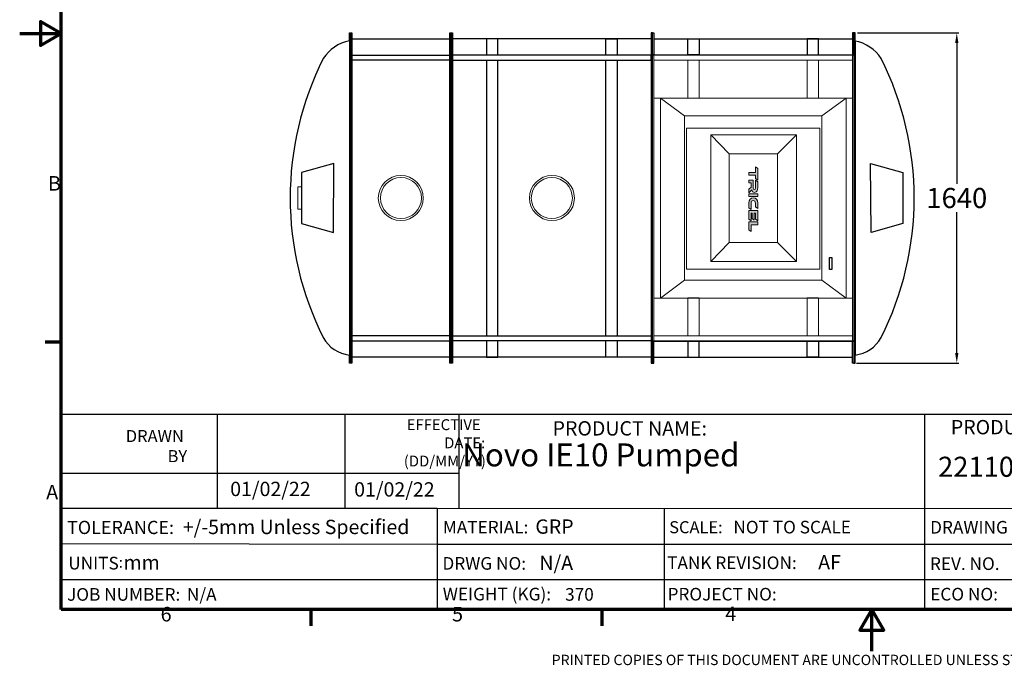
# Model space of a CAD drawing. Units: inches. Extents: x -7291 to 1179, y -225 to 5935.
# Drawn here: x -7291 to -2400, y -203 to 3004 of the extents above; entities that cross this region are included whole.
import ezdxf

# ---------------------------------------------------------------- set-up
doc = ezdxf.new("R2010")
doc.units = ezdxf.units.IN
doc.header["$MEASUREMENT"] = 0
for name, color, linetype in [('0 @ 1', 7, 'Continuous'), ('Dimensions', 7, 'Continuous'), ('globe outline black', 7, 'Continuous'), ('tricel outline blk', 250, 'Continuous')]:
    doc.layers.add(name, color=color, linetype=linetype)
for name, color, linetype, lineweight in [('Border (ISO)', 7, 'Continuous', 70), ('manhole', 92, 'Continuous', 18), ('pipework', 30, 'Continuous', 18)]:
    doc.layers.add(name, color=color, linetype=linetype, lineweight=lineweight)
doc.styles.add('ARIAL', font='arial.ttf', dxfattribs={"height": 27})
doc.styles.add('Note Text (ISO)', font='tahoma.ttf')
doc.styles.get("Standard").update_dxf_attribs({"font": 'arial.ttf'})
doc.dimstyles.new('Copy of Standard', dxfattribs={"dimtxt": 100, "dimasz": 30, "dimexe": 10, "dimexo": 0.0625, "dimgap": 0.09, "dimtad": 0, "dimtih": 1, "dimtoh": 1, "dimdec": 0, "dimzin": 0, "dimdsep": 46, "dimtxsty": 'Standard', "dimcen": 0.09, "dimadec": 0, "dimazin": 0, "dimtfac": 1, "dimtdec": 0, "dimtofl": 0, "dimtmove": 0, "dimatfit": 3, "dimfxl": 1, "dimtolj": 1, "dimtzin": 0, "dimarcsym": 0})

# ---------------------------------------------------------------- blocks, each defined once
blk = doc.blocks.new('A4 Revised')
at = {"color": 0}
for p, q in [((650.87, 85.84), (933.46, 85.84)), ((678.12, 69.44), (678.12, 85.84)), ((700.27, 85.84), (700.27, 69.38)), ((650.87, 69.44), (716.41, 69.44)), ((716.41, 69.44), (889.19, 69.4)), ((650.87, 63.28), (716.41, 63.2))]:
    blk.add_line(p, q, dxfattribs=at)
for p, q in [((720.17, 85.84), (720.17, 69.43)), ((801.32, 85.8), (801.32, 69.4)), ((650.87, 75.54), (720.17, 75.54)), ((650.87, 69.44), (651.37, 69.44)), ((716.41, 69.44), (716.41, 51.79)), ((755.94, 69.44), (755.94, 51.79)), ((801.32, 69.4), (801.32, 51.79)), ((716.41, 63.2), (806.32, 63.2)), ((806.32, 63.2), (889.19, 63.2)), ((650.87, 51.79), (694.87, 51.79))]:
    blk.add_line(p, q)
at = {"color": 7}
blk.add_line((650.87, 57.01), (889.19, 57.01), dxfattribs=at)
at = {"layer": 'Border (ISO)'}
for p, q in [((650.87, 51.79), (650.87, 247.08)), ((650.87, 98.36), (648.04, 98.36)), ((933.46, 51.79), (650.87, 51.79)), ((694.36, 51.79), (694.36, 48.97)), ((745.09, 51.79), (745.09, 48.97))]:
    blk.add_line(p, q, dxfattribs=at)
at = {"layer": 'Border (ISO)', "flags": 128}
for points in [[(643.62, 152.18), (650.87, 152.18), (647.24, 154.27), (647.24, 150.08), (650.87, 152.18)], [(792.16, 44.54), (792.16, 51.79), (790.07, 48.17), (794.25, 48.17), (792.16, 51.79)]]:
    blk.add_lwpolyline(points, dxfattribs=at)
at = {"attachment_point": 1}
for s, insert, char_height, width in [('\\pi8.7324;EFFECTIVE \\P\\pi12.166;DATE:\\P\\pi8.4648;(DD/MM/YY)', (694.49, 84.95), 1.9, 31.7122), ('\\P{\\H1.1364x;PRODUCT NAME:}', (736.51, 88.28), 2.2, 57.9258), ('PRODUCT NUMBER:', (805.93, 84.82), 2.5, 39.1578), ('\\pi2.1294;DRAWN \\P\\pi5.5988;BY', (657.65, 83.07), 2.1, 14.8734), ('TOLERANCE:', (651.87, 67.24), 2.3, 14.8734), ('MATERIAL:', (717.38, 67.24), 2.2, 14.8734), ('{\\fVerdana|b0|i0|c0|p34;SCALE:}', (756.84, 67.18), 2.1, 8.7509), ('{\\H1.1579x;UNITS}: ', (652.09, 60.97), 1.9, 10.7203), ('DRWG NO:', (717.31, 60.93), 2.2, 33.9156), ('TANK REVISION:', (756.48, 61.03), 2.2, 33.9156), ('REV. NO.', (802.29, 60.88), 2.2, 14.9569), ('WEIGHT (KG):', (717.37, 55.57), 2.2, 22.1144)]:
    blk.add_mtext(s, dxfattribs=dict(at, insert=insert, char_height=char_height, width=width))
at = {"char_height": 2.2, "attachment_point": 1}
for s, width, gutter_width, insert in [('DRAWING TYPE:', 37.1286, 9.5, (802.32, 67.22)), ('JOB NUMBER:', 26.1458, 1, (651.88, 55.52)), ('PROJECT NO:', 110.196, 1, (756.55, 55.56)), ('ECO NO:', 32.9395, 1, (802.33, 55.56))]:
    blk.add_mtext_dynamic_manual_height_columns(s, width=width, gutter_width=gutter_width, heights=[0], dxfattribs=dict(at, insert=insert))
at = {"insert": (736.36, 43.9), "char_height": 1.8, "width": 150.2966, "attachment_point": 1, "style": 'ARIAL'}
blk.add_mtext('PRINTED COPIES OF THIS DOCUMENT ARE UNCONTROLLED UNLESS STATED OTHERWISE.', dxfattribs=at)
for tag, p, height in [('PRODUCTNAME', (720.76, 76.73), 4), ('NUMBER1', (803.7, 74.91), 3.5), ('NUMBER2', (847.64, 74.92), 3.5), ('PRODUCTNAME1', (720.74, 71.83), 4), ('DATE', (678.78, 71.55), 2.5), ('ISSUEDATE', (700.39, 71.47), 2.5), ('TOLERENCE', (672.05, 64.93), 2.5), ('MATERIAL', (733.5, 64.99), 2.5), ('SCALE', (768.02, 65.05), 2.2), ('TYP', (826.88, 65.02), 2.2), ('UNITS', (661.72, 58.74), 2.5), ('DWG_NO', (734.2, 58.68), 2.5), ('REV', (781.28, 58.78), 2.5), ('REV_NO:', (816.39, 58.67), 2.5), ('SIZE', (863.46, 58.71), 2.14), ('JOBNUMBER', (672.77, 53.32), 2.2), ('WEIGHT', (738.69, 53.32), 2.2), ('NUMBER', (777.22, 53.25), 2.2), ('NUMBER', (815.31, 53.28), 2.2), ('COUNTRY', (862.45, 53.38), 2.2)]:
    blk.add_attdef(tag, p, '', height=height)
at = {"layer": 'Border (ISO)', "char_height": 2.54, "attachment_point": 7, "style": 'Note Text (ISO)'}
for s, insert in [('B', (648.54, 124)), ('A', (648.23, 70.18)), ('6', (668.18, 48.91)), ('5', (718.98, 48.91)), ('4', (766.6, 48.97))]:
    blk.add_mtext(s, dxfattribs=dict(at, insert=insert))
blk = doc.blocks.new('*D68')
at = {"color": 0, "lineweight": -2, "transparency": 16777216}
for p, q in [((-3128.5, 2938.5), (-2625.8, 2938.5)), ((-2635.8, 2888.5), (-2635.8, 2189.6)), ((-2635.8, 1348.6), (-2635.8, 2047.5)), ((-3134.1, 1298.6), (-2625.8, 1298.6))]:
    blk.add_line(p, q, dxfattribs=at)
at = {"color": 0, "transparency": 16777216}
for points in [[(-2644.1, 2888.5), (-2627.5, 2888.5), (-2635.8, 2938.5)], [(-2644.1, 1348.6), (-2627.5, 1348.6), (-2635.8, 1298.6)]]:
    blk.add_solid(points, dxfattribs=at)
at = {"layer": 'Defpoints', "color": 0, "transparency": 16777216}
for p in [(-3128.6, 2938.5), (-3134.2, 1298.6), (-2635.8, 1298.6)]:
    blk.add_point(p, dxfattribs=at)
at = {"color": 0, "transparency": 16777216, "insert": (-2635.8, 2118.6), "char_height": 100, "attachment_point": 5}
blk.add_mtext('\\A1;1640', dxfattribs=at)
blk = doc.blocks.new('A$C519E2B9A')
for p, q in [((-6, 819.9), (0, 820)), ((-6, 779.9), (-6, 819.9)), ((0, 820), (0, -820)), ((-6, 779.9), (-6, -779.9)), ((-6, -820), (-6, -779.9)), ((0, -820), (-6, -820))]:
    blk.add_line(p, q)
blk.add_lwpolyline([(-243.5, 127.1), (-243.5, -127.1), (-85.3, -170.6), (-82.7, 170.6)], close=True)
for centre, radius, start, end in [((30.1, 586.4), 196.9, 100.5656, 147.1564), ((1241, 0), 1541, 153.2687, 206.7313), ((12.7, -612.3), 168.6, 208.6402, 263.6378)]:
    blk.add_arc(centre, radius, start, end)
at = {"layer": 'pipework'}
blk.add_lwpolyline([(-261.1, 55), (-243.5, 55), (-243.5, -55), (-261.1, -55)], close=True, dxfattribs=at)
blk = doc.blocks.new('A$C13BA606E')
for p, q in [((6, 1610), (994, 1610)), ((6, 30), (994, 30))]:
    blk.add_line(p, q)
for points in [[(0, 1640), (6, 1640), (6, 0), (0, 0)], [(1000, 1640), (994, 1640), (994, 0), (1000, 0)], [(6, 1529.8), (994, 1529.8), (994, 1504.2), (6, 1504.2)], [(6, 110.2), (994, 110.2), (994, 135.8), (6, 135.8)]]:
    blk.add_lwpolyline(points, close=True)
for points in [[(232, 1529.8), (232, 1610), (176, 1610), (176, 1529.8)], [(768, 1529.8), (768, 1610), (824, 1610), (824, 1529.8)], [(176, 1504.2), (176, 135.8)], [(232, 135.8), (232, 1504.2)], [(768, 135.8), (768, 1504.2)], [(824, 1504.2), (824, 135.8)], [(176, 110.2), (176, 30), (232, 30), (232, 110.2)], [(824, 110.2), (824, 30), (768, 30), (768, 110.2)]]:
    blk.add_lwpolyline(points)
at = {"layer": 'manhole'}
for centre, radius in [((499.4, 820), 111.7), ((500, 820), 101.9)]:
    blk.add_circle(centre, radius, dxfattribs=at)
blk = doc.blocks.new('Pumped Dome end')
for p, q in [((3111.4, -16250.2), (3105.4, -16250.1)), ((3105.4, -16250.1), (3105.4, -17890.1)), ((3111.4, -16290.2), (3111.4, -16250.2)), ((3111.4, -16290.2), (3111.4, -17850)), ((3111.4, -17890.1), (3111.4, -17850)), ((3105.4, -17890.1), (3111.4, -17890.1))]:
    blk.add_line(p, q)
blk.add_lwpolyline([(3348.8, -16943), (3348.8, -17197.2), (3190.7, -17240.7), (3188, -16899.5)], close=True)
for centre, radius, start, end in [((3075.3, -16483.8), 196.9, 32.8436, 79.4344), ((1864.4, -17070.1), 1541, 333.2687, 26.7313), ((3092.7, -17682.4), 168.6, 276.3622, 331.3598)]:
    blk.add_arc(centre, radius, start, end)
blk = doc.blocks.new('A$C784242B5')
at = {"layer": 'tricel outline blk'}
h = blk.add_hatch(color=0, dxfattribs=at)
h.dxf.hatch_style = 2
h.paths.add_polyline_path([(-22.4, 200.3), (-10.7, 191.3), (-10.7, 219.8), (22.5, 219.8), (22.5, 233.7), (-10.7, 233.7), (-10.7, 249.7), (-22.4, 258.6)])
h.paths.add_polyline_path([(22.5, 325.1), (22.5, 339), (-22.4, 339), (-22.4, 325.1)])
edge = h.paths.add_edge_path()
edge.add_spline(control_points=[(7.9, 306.6), (6.4, 313.9), (0.7, 318.3), (-6.3, 318.3), (-19.1, 318.3), (-22.4, 305.4), (-22.4, 295.2), (-22.4, 295.2), (-22.4, 266.4), (-22.4, 266.4), (-22.4, 266.4), (-10.7, 257.5), (-10.7, 257.5), (-10.7, 257.5), (-10.7, 296.4), (-10.7, 296.4), (-10.7, 301.1), (-8.9, 304), (-5.5, 304), (-2.4, 304), (-0.4, 300.7), (-0.4, 296.4), (-0.4, 296.4), (-0.4, 257.3), (-0.4, 257.3), (-0.4, 257.3), (22.5, 257.3), (22.5, 257.3), (22.5, 257.3), (22.5, 271.2), (22.5, 271.2), (22.5, 271.2), (10.7, 271.2), (10.7, 271.2), (10.7, 271.2), (10.7, 292.5), (10.7, 292.5), (10.7, 292.5), (22.5, 302.5), (22.5, 302.5), (22.5, 302.5), (22.5, 321.1), (22.5, 321.1), (22.5, 321.1), (13.8, 312.9), (13.8, 312.9), (10.7, 309.8), (9, 308.1), (7.9, 306.6)], knot_values=[0, 0, 0, 0, 1, 1, 1, 2, 2, 2, 3, 3, 3, 4, 4, 4, 5, 5, 5, 6, 6, 6, 7, 7, 7, 8, 8, 8, 9, 9, 9, 10, 10, 10, 11, 11, 11, 12, 12, 12, 13, 13, 13, 14, 14, 14, 15, 15, 15, 16, 16, 16, 16], degree=3, periodic=0)
h.paths.add_polyline_path([(11, 479), (-22.4, 479), (-22.4, 465.1), (22.5, 465.1), (22.5, 504.7), (11, 513.5)])
edge = h.paths.add_edge_path()
edge.add_spline(control_points=[(0.3, 358.8), (-6.2, 358.8), (-10.7, 364.4), (-10.7, 371.9), (-10.7, 371.9), (-10.7, 390.1), (-10.7, 390.1), (-10.7, 390.1), (-22.4, 399), (-22.4, 399), (-22.4, 399), (-22.4, 371.9), (-22.4, 371.9), (-22.4, 356.3), (-13.5, 344.9), (-0.4, 344.9), (12.7, 344.9), (22.5, 356.3), (22.5, 371.9), (22.5, 371.9), (22.5, 394.5), (22.5, 394.5), (22.5, 394.5), (11, 403.4), (11, 403.4), (11, 403.4), (11, 371.9), (11, 371.9), (11, 364.3), (6.6, 358.8), (0.3, 358.8)], knot_values=[0, 0, 0, 0, 1, 1, 1, 2, 2, 2, 3, 3, 3, 4, 4, 4, 5, 5, 5, 6, 6, 6, 7, 7, 7, 8, 8, 8, 9, 9, 9, 10, 10, 10, 10], degree=3, periodic=0)
h.paths.add_polyline_path([(4.9, 422.2), (4.9, 448.2), (-5.3, 456.2), (-5.3, 422.2), (-10.7, 422.2), (-10.7, 451.3), (-22.4, 460.2), (-22.4, 408.2), (22.5, 408.2), (22.5, 451.5), (11, 460.4), (11, 422.2)])
at = {"layer": 'globe outline black', "color": 0, "lineweight": 0}
blk.add_open_spline([(11, 513.5), (11, 513.5), (11, 513.5), (11, 513.5)], degree=3, dxfattribs=at)
at = {"layer": 'tricel outline blk', "color": 0, "lineweight": 0}
for points in [[(11, 479), (-22.4, 479), (-22.4, 465.1), (22.5, 465.1), (22.5, 504.7), (11, 513.5), (11, 479)], [(4.9, 422.2), (4.9, 448.2), (-5.3, 456.2), (-5.3, 422.2), (-10.7, 422.2), (-10.7, 451.3), (-22.4, 460.2), (-22.4, 408.2), (22.5, 408.2), (22.5, 451.5), (11, 460.4), (11, 422.2), (4.9, 422.2)], [(22.5, 325.1), (22.5, 339), (-22.4, 339), (-22.4, 325.1), (22.5, 325.1)], [(-22.4, 200.3), (-10.7, 191.3), (-10.7, 219.8), (22.5, 219.8), (22.5, 233.7), (-10.7, 233.7), (-10.7, 249.7), (-22.4, 258.6), (-22.4, 200.3)]]:
    blk.add_lwpolyline(points, dxfattribs=at)
for points, knots in [([(0.3, 358.8), (-6.2, 358.8), (-10.7, 364.4), (-10.7, 371.9), (-10.7, 371.9), (-10.7, 390.1), (-10.7, 390.1), (-10.7, 390.1), (-22.4, 399), (-22.4, 399), (-22.4, 399), (-22.4, 371.9), (-22.4, 371.9), (-22.4, 356.3), (-13.5, 344.9), (-0.4, 344.9), (12.7, 344.9), (22.5, 356.3), (22.5, 371.9), (22.5, 371.9), (22.5, 394.5), (22.5, 394.5), (22.5, 394.5), (11, 403.4), (11, 403.4), (11, 403.4), (11, 371.9), (11, 371.9), (11, 364.3), (6.6, 358.8), (0.3, 358.8)], [0, 0, 0, 0, 1, 1, 1, 2, 2, 2, 3, 3, 3, 4, 4, 4, 5, 5, 5, 6, 6, 6, 7, 7, 7, 8, 8, 8, 9, 9, 9, 10, 10, 10, 10]), ([(7.9, 306.6), (6.4, 313.9), (0.7, 318.3), (-6.3, 318.3), (-19.1, 318.3), (-22.4, 305.4), (-22.4, 295.2), (-22.4, 295.2), (-22.4, 266.4), (-22.4, 266.4), (-22.4, 266.4), (-10.7, 257.5), (-10.7, 257.5), (-10.7, 257.5), (-10.7, 296.4), (-10.7, 296.4), (-10.7, 301.1), (-8.9, 304), (-5.5, 304), (-2.4, 304), (-0.4, 300.7), (-0.4, 296.4), (-0.4, 296.4), (-0.4, 257.3), (-0.4, 257.3), (-0.4, 257.3), (22.5, 257.3), (22.5, 257.3), (22.5, 257.3), (22.5, 271.2), (22.5, 271.2), (22.5, 271.2), (10.7, 271.2), (10.7, 271.2), (10.7, 271.2), (10.7, 292.5), (10.7, 292.5), (10.7, 292.5), (22.5, 302.5), (22.5, 302.5), (22.5, 302.5), (22.5, 321.1), (22.5, 321.1), (22.5, 321.1), (13.8, 312.9), (13.8, 312.9), (10.7, 309.8), (9, 308.1), (7.9, 306.6)], [0, 0, 0, 0, 1, 1, 1, 2, 2, 2, 3, 3, 3, 4, 4, 4, 5, 5, 5, 6, 6, 6, 7, 7, 7, 8, 8, 8, 9, 9, 9, 10, 10, 10, 11, 11, 11, 12, 12, 12, 13, 13, 13, 14, 14, 14, 15, 15, 15, 16, 16, 16, 16])]:
    blk.add_open_spline(points, degree=3, knots=knots, dxfattribs=at)
blk = doc.blocks.new('Pumped Outlet')
for p, q in [((1976.1, -19885.3), (2964.1, -19885.3)), ((2850, -21030.3), (2850, -20970.3)), ((1976.1, -21465.3), (2964.1, -21465.3))]:
    blk.add_line(p, q)
for points in [[(1970.1, -19855.3), (1976.1, -19855.3), (1976.1, -19964.6), (1970.1, -19964.6)], [(2970.1, -19855.3), (2964.1, -19855.3), (2964.1, -19964.6), (2970.1, -19964.6)], [(2146.1, -19885.3), (2202.1, -19885.3), (2202.1, -19964.6), (2146.1, -19964.6)], [(2794.1, -19885.3), (2738.1, -19885.3), (2738.1, -19964.6), (2794.1, -19964.6)], [(1976.1, -21386.1), (1970.1, -21386.1), (1970.1, -21495.3), (1976.1, -21495.3)], [(2146.1, -21465.3), (2202.1, -21465.3), (2202.1, -21386.1), (2146.1, -21386.1)], [(2794.1, -21465.3), (2738.1, -21465.3), (2738.1, -21386.1), (2794.1, -21386.1)], [(2964.1, -21386.1), (2970.1, -21386.1), (2970.1, -21495.3), (2964.1, -21495.3)]]:
    blk.add_lwpolyline(points, close=True)
for points in [[(1976.1, -19964.6), (2964.1, -19964.6)], [(2850, -20970.3), (2860.3, -20970.3), (2860.3, -21030.3), (2850, -21030.3)], [(1976.1, -21386.1), (2964.1, -21386.1)]]:
    blk.add_lwpolyline(points)
at = {"layer": 'manhole'}
for p, q in [((2964.1, -20179.3), (1976.1, -20179.3)), ((2008.9, -20179.3), (2008.9, -21173)), ((2129.6, -20267.3), (2008.9, -20179.3)), ((2810.6, -20267.3), (2931.3, -20179.3)), ((2931.3, -20179.3), (2931.3, -21173)), ((2810.6, -20267.3), (2129.6, -20267.3)), ((2129.6, -20267.3), (2129.6, -21083.3)), ((2810.6, -20267.3), (2810.6, -21083.3)), ((2139.1, -21028.8), (2139.1, -20328.8)), ((2139.1, -20328.8), (2801.1, -20328.8)), ((2801.1, -20328.8), (2801.1, -21028.8)), ((2259.3, -20361.3), (2685.3, -20361.3)), ((2259.3, -20991.3), (2259.3, -20361.3)), ((2350.2, -20456.2), (2259.3, -20361.3)), ((2590.5, -20456.2), (2685.3, -20361.3)), ((2685.3, -20361.3), (2685.3, -20991.3)), ((2350.2, -20896.5), (2350.2, -20456.2)), ((2350.2, -20456.2), (2590.5, -20456.2)), ((2590.5, -20456.2), (2590.5, -20896.5)), ((2350.2, -20896.5), (2259.3, -20991.3)), ((2590.5, -20896.5), (2350.2, -20896.5)), ((2590.5, -20896.5), (2685.3, -20991.3)), ((2801.1, -21028.8), (2139.1, -21028.8)), ((2685.3, -20991.3), (2259.3, -20991.3)), ((2008.9, -21173), (2129.6, -21083.3)), ((2810.6, -21083.3), (2129.6, -21083.3)), ((2810.6, -21083.3), (2931.3, -21173)), ((2964.1, -21173), (1976.1, -21173))]:
    blk.add_line(p, q, dxfattribs=at)
for points in [[(1976.1, -19965.6), (1970.1, -19965.6), (1970.1, -21385.1), (1976.1, -21385.1)], [(1976.1, -19965.6), (2964.1, -19965.6), (2964.1, -19991.2), (1976.1, -19991.2)], [(2146.1, -19991.2), (2202.1, -19991.2), (2202.1, -20179.3), (2146.1, -20179.3)], [(2794.1, -19991.2), (2738.1, -19991.2), (2738.1, -20179.3), (2794.1, -20179.3)], [(2964.1, -19965.6), (2970.1, -19965.6), (2970.1, -21385.1), (2964.1, -21385.1)], [(2146.1, -21359.5), (2202.1, -21359.5), (2202.1, -21171.4), (2146.1, -21171.4)], [(2794.1, -21359.5), (2738.1, -21359.5), (2738.1, -21171.4), (2794.1, -21171.4)], [(1976.1, -21385.1), (2964.1, -21385.1), (2964.1, -21359.5), (1976.1, -21359.5)]]:
    blk.add_lwpolyline(points, close=True, dxfattribs=at)
at = {"layer": 'manhole', "rotation": 180}
blk.add_blockref('A$C784242B5', (2470.3, -20328.8), dxfattribs=at)
blk = doc.blocks.new('A$C00602A50')
for points in [[(0, 820), (6.2, 820), (6.2, -820), (0, -820)], [(6.2, 790), (493.8, 790), (493.8, -790), (6.2, -790)], [(500, -820), (493.8, -820), (493.8, 820), (500, 820)], [(6.2, 709.8), (493.8, 709.8), (493.8, 684.2), (6.2, 684.2)], [(6.2, -709.8), (493.8, -709.8), (493.8, -684.2), (6.2, -684.2)]]:
    blk.add_lwpolyline(points, close=True)
at = {"layer": 'manhole'}
for centre, radius in [((250, 0), 111.7), ((250.6, 0), 101.9)]:
    blk.add_circle(centre, radius, dxfattribs=at)
blk = doc.blocks.new('14')
for name, p in [('A$C519E2B9A', (-5647.5, 2118.6)), ('A$C00602A50', (-5647.8, 2118.6)), ('Pumped Outlet', (-6117.3, 22793.9))]:
    blk.add_blockref(name, p)
at = {"xscale": -1}
blk.add_blockref('A$C13BA606E', (-4147.5, 1298.6), dxfattribs=at)
at = {"layer": 'Dimensions'}
blk.add_blockref('Pumped Dome end', (-6252.6, 19188.7), dxfattribs=at)

msp = doc.modelspace()

# ---------------------------------------------------------------- block references
msp.add_blockref('14', (0, 0))
at = {"layer": '0 @ 1'}
ref = msp.add_blockref('A4 Revised', (-25634.7, -1401.4), dxfattribs=dict(at, xscale=28.50051904203647, yscale=28.50051904203647, zscale=28.50051904203647))
ref.add_attrib('TOLERENCE', '+/-5mm Unless Specified', (-6480.9, 449.2), dxfattribs={"layer": '0', "height": 71.251})
ref.add_attrib('MATERIAL', 'GRP', (-4729.5, 450.9), dxfattribs={"layer": '0', "height": 71.25})
ref.add_attrib('DATE', '  01/02/22', (-6289, 637.9), dxfattribs={"layer": '0', "height": 71.25})
ref.add_attrib('UNITS', 'mm', (-6775.3, 272.6), dxfattribs={"layer": '0', "height": 71.25})
ref.add_attrib('REV', '  AF', (-3367.8, 274), dxfattribs={"layer": '0', "height": 71.25})
ref.add_attrib('DWG_NO', 'N/A', (-4709.5, 271.1), dxfattribs={"layer": '0', "height": 71.25})
ref.add_attrib('ISSUEDATE', '  01/02/22', (-5673.1, 635.5), dxfattribs={"layer": '0', "height": 71.25})
ref.add_attrib('JOBNUMBER', 'N/A', (-6460.4, 118.2), dxfattribs={"layer": '0', "height": 62.7})
ref.add_attrib('PRODUCTNAME', 'Novo IE10 Pumped', (-5092.6, 785.5), dxfattribs={"layer": '0', "height": 114.002})
ref.add_attrib('WEIGHT', '370', (-4581.6, 118.3), dxfattribs={"layer": '0', "height": 62.7})
ref.add_attrib('SCALE', 'NOT TO SCALE', (-3745.6, 452.5), dxfattribs={"layer": '0', "height": 62.701})
ref.add_attrib('NUMBER1', '221105', (-2728.9, 733.7), dxfattribs={"layer": '0', "height": 99.75})

# ---------------------------------------------------------------- dimensions: what is measured, and where the dimension line sits
dim = msp.add_linear_dim(base=(-2635.8, 1298.6), p1=(-3128.6, 2938.5), p2=(-3134.2, 1298.6), angle=90, text='1640', dimstyle='Copy of Standard', override={"dimasz": 50, "dimgap": 20})
dim.commit()
dim.dimension.update_dxf_attribs({"geometry": '*D68', "text_midpoint": (-2635.8, 2118.6)})

doc.saveas('drawing.dxf')
